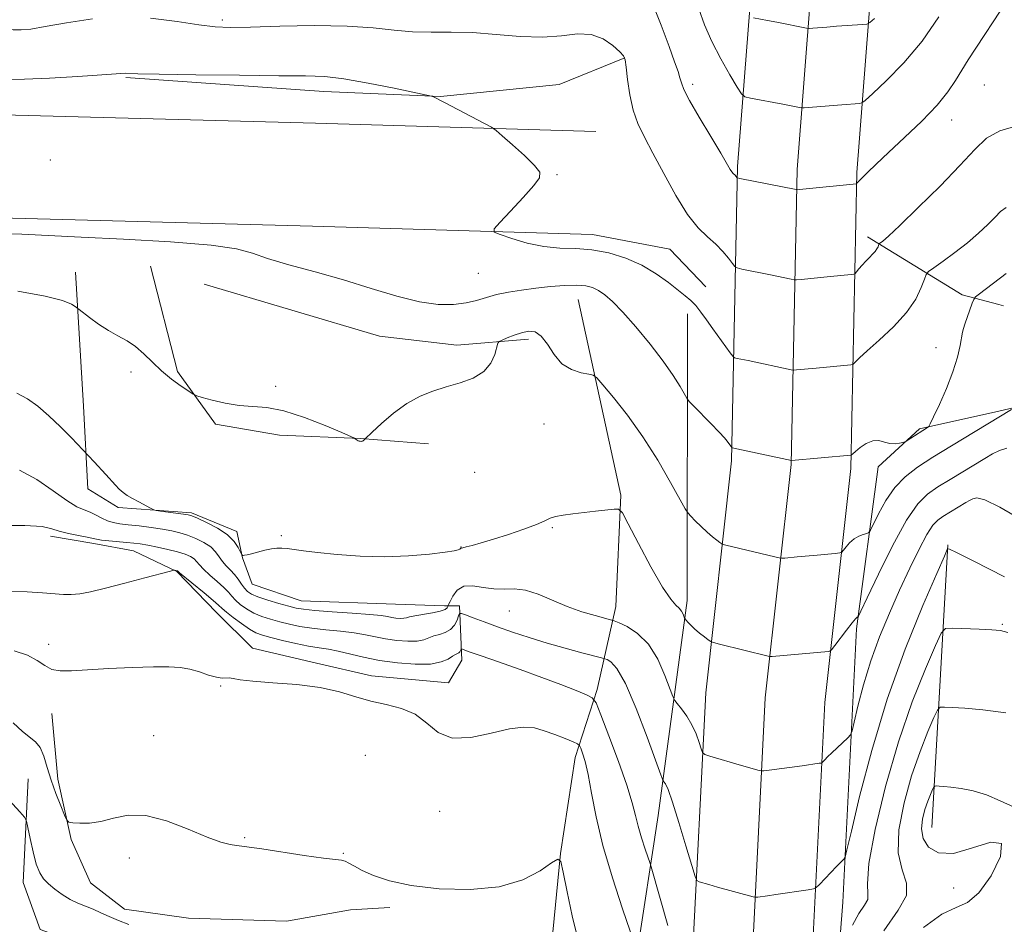
# Model space of a CAD drawing. Extents: x 2162300 to 2165200, y 324800 to 327700.
# Drawn here: x 2163515 to 2163726, y 325199 to 325392 of the extents above; entities that cross this region are included whole.
import ezdxf

# ---------------------------------------------------------------- set-up
doc = ezdxf.new("R2010")
doc.units = 0
doc.header["$MEASUREMENT"] = 0
for name, color, linetype, lineweight in [('DTM HARD BREAKLINE', 7, 'Continuous', 0), ('DTM SPOT ELEVATION', 2, 'Continuous', 13), ('INDEX CONTOUR', 41, 'Continuous', 13), ('INTERMEDIATE CONTOUR', 44, 'Continuous', 0)]:
    doc.layers.add(name, color=color, linetype=linetype, lineweight=lineweight)

msp = doc.modelspace()

# ---------------------------------------------------------------- linework, layer by layer
at = {"layer": 'DTM HARD BREAKLINE', "extrusion": (-0.04275504523322621, -0.08573070473494172, 0.9954005487102944), "elevation": -119217.4047273986, "flags": 128}
msp.add_lwpolyline([(1791012.455554804, 1251096.005290474), (1791028.635987422, 1251100.598165422), (1791039.083522453, 1251096.840358646)], dxfattribs=at)
at = {"layer": 'DTM HARD BREAKLINE', "extrusion": (0.1905662259187259, -0.004808803733035584, 0.9816625636876198), "elevation": 411929.6316518803, "flags": 128}
msp.add_lwpolyline([(379824.0266937908, -2115060.572122451), (379812.1699485462, -2115081.45060401), (379810.2693997742, -2115089.529212452)], dxfattribs=at)
at = {"layer": 'DTM HARD BREAKLINE', "extrusion": (0.04802504283965955, 0.1483229498966055, 0.9877721892188592), "elevation": 153328.2598444262, "flags": 128}
msp.add_lwpolyline([(-1958129.918907936, -963862.671069842), (-1958168.986383751, -963863.6973414702), (-1958185.284988235, -963866.9930221045), (-1958199.437183221, -963872.9979281006)], dxfattribs=at)
at = {"layer": 'DTM HARD BREAKLINE', "extrusion": (0.17652074441153, -0.04635898338080585, 0.9832045928759169), "elevation": 368023.3364569374, "flags": 128}
msp.add_lwpolyline([(864273.3821059279, -1976141.675985004), (864273.3821059279, -1976142.717042159)], dxfattribs=at)
at = {"layer": 'DTM HARD BREAKLINE', "extrusion": (0.1043649816887339, 0.02341651426671786, 0.9942633541756967), "elevation": 234610.2424959099, "flags": 128}
msp.add_lwpolyline([(-156283.8852748802, -2169812.693034944), (-156283.8852748802, -2169807.3639262)], dxfattribs=at)
at = {"layer": 'DTM HARD BREAKLINE', "extrusion": (0.1604975742266693, -0.2514692199278959, 0.9544651696611094), "elevation": 266596.0158531897, "flags": 128}
msp.add_lwpolyline([(1998915.822213615, -848995.120871871), (1998899.50371126, -848988.9195267826), (1998887.724946112, -848991.0983777596)], dxfattribs=at)
at = {"layer": 'DTM HARD BREAKLINE', "extrusion": (-0.00656456186291544, -0.1172492898414808, 0.993080817738021), "elevation": -51174.70071204194, "flags": 128}
msp.add_lwpolyline([(2142146.958959681, 442778.0217337694), (2142146.958959682, 442717.1359078327)], dxfattribs=at)
at = {"layer": 'DTM HARD BREAKLINE'}
for points in [[(2163715.02, 326175.37, 1242.36), (2163712.34, 326084.98, 1242.97), (2163707.99, 326009.38, 1242.87), (2163704.63, 325945.28, 1241.49), (2163700.76, 325875.98, 1239.55), (2163696.85, 325817.78, 1237), (2163692.42, 325751.41, 1233.32), (2163689.64, 325676.13, 1227.09), (2163685.31, 325614.36, 1220.55), (2163681.41, 325551.41, 1213.29), (2163677.53, 325485.23, 1205.22), (2163673.13, 325418.09, 1197), (2163668.65, 325360.59, 1190.25), (2163667.4, 325297.79, 1183.71), (2163661.88, 325248.19, 1178.96), (2163658.98, 325190.7, 1174.72), (2163654.08, 325117.09, 1169.77), (2163650.73, 325051.93, 1165.94), (2163647.454, 325000, 1164.471)], [(2163726.06, 326168.1, 1242.61), (2163723.58, 326084.49, 1243.17), (2163719.22, 326008.76, 1243.07), (2163715.86, 325944.67, 1241.69), (2163711.99, 325875.29, 1239.75), (2163708.07, 325817.03, 1237.2), (2163703.66, 325750.83, 1233.52), (2163700.88, 325675.63, 1227.29), (2163698.04, 325613.67, 1220.75), (2163694.14, 325550.64, 1213.49), (2163690.26, 325484.44, 1205.42), (2163685.85, 325417.18, 1197.2), (2163681.39, 325359.97, 1190.45), (2163680.14, 325296.96, 1183.91), (2163674.59, 325247.16, 1179.16), (2163671.71, 325189.96, 1174.92), (2163666.81, 325116.34, 1169.97), (2163663.46, 325051.2, 1166.14), (2163660.238, 325000, 1164.694)], [(2163725.61, 325917.41, 1240.75), (2163723.22, 325874.6, 1239.55), (2163719.29, 325816.28, 1237), (2163714.9, 325750.25, 1233.32), (2163712.12, 325675.09, 1227.09), (2163710.77, 325612.98, 1220.55), (2163706.87, 325549.87, 1213.29), (2163702.99, 325483.65, 1205.22), (2163698.57, 325416.27, 1197), (2163694.13, 325359.35, 1190.25), (2163692.88, 325296.13, 1183.71), (2163687.3, 325246.13, 1178.96), (2163684.44, 325189.22, 1174.72), (2163679.54, 325115.59, 1169.77), (2163676.19, 325050.47, 1165.94), (2163673.014, 325000, 1164.508)], [(2163638.37, 325368.07, 1186.63), (2163578.49, 325369.87, 1184.89), (2163511.77, 325371.63, 1184.63), (2163421.93, 325374.34, 1183.92), (2163347.92, 325373.94, 1180.75), (2163278.29, 325376.73, 1177.53), (2163192.23, 325378.4, 1172.42), (2163112.79, 325379.56, 1166.8), (2163044.45, 325380.77, 1161.18), (2162996.61, 325383.64, 1157.56), (2162946.51, 325388.58, 1153.52), (2162900.87, 325394.48, 1149.69), (2162838.17, 325409.69, 1146.11), (2162784.36, 325424.14, 1145.25), (2162734.18, 325437.73, 1146.57), (2162692.22, 325447.59, 1150.51), (2162656.98, 325456.86, 1155.11)], [(2163637.71, 325346.08, 1186.63), (2163577.87, 325347.88, 1184.89), (2163511.15, 325349.64, 1184.63), (2163421.66, 325352.34, 1183.92), (2163347.54, 325351.94, 1180.75), (2163277.64, 325354.74, 1177.53), (2163191.86, 325356.4, 1172.42), (2163112.43, 325357.56, 1166.8), (2163043.6, 325358.78, 1161.18), (2162994.87, 325361.7, 1157.56), (2162944.02, 325366.72, 1153.52), (2162896.86, 325372.82, 1149.69), (2162832.72, 325388.37, 1146.11), (2162778.63, 325402.9, 1145.25), (2162728.79, 325416.4, 1146.57), (2162686.91, 325426.24, 1150.51), (2162651.39, 325435.58, 1155.11)], [(2163537.98, 325379.62, 1185.85), (2163580.25, 325376.63, 1185.37), (2163605.21, 325375.55, 1186.05), (2163630.55, 325378.1, 1186.86), (2163644.6, 325383.81, 1187.98)], [(2163543.28, 325339.31, 1182.94), (2163549.03, 325316.81, 1182.22), (2163557.14, 325305.58, 1181.73), (2163570.84, 325303.24, 1181.37), (2163588.14, 325302.53, 1182.05), (2163602.64, 325301.4, 1181.25)], [(2163527.19, 325338.02, 1182.54), (2163528.95, 325309.46, 1180.53), (2163529.85, 325291.75, 1179.6), (2163536.31, 325287.76, 1179.76), (2163552.01, 325286.64, 1180.24), (2163561.69, 325282.67, 1180.45), (2163562.93, 325277.04, 1179.96), (2163564.97, 325271.42, 1179.28), (2163575.45, 325267.85, 1178.96), (2163595.58, 325267.16, 1179.24), (2163606.04, 325266.81, 1178.51), (2163609.26, 325266.83, 1176.38), (2163609.73, 325255.16, 1173.36), (2163606.93, 325250.32, 1172.68), (2163590.43, 325251.84, 1172.68), (2163578.74, 325254.59, 1172.4), (2163565.04, 325257.74, 1172.28), (2163557.36, 325265.34, 1173.12), (2163548.86, 325274.15, 1173.93), (2163539.58, 325278.53, 1175.09), (2163531.12, 325280.09, 1175.58), (2163521.86, 325281.65, 1175.58)], [(2163634.64, 325332.23, 1183.15), (2163643.72, 325290.42, 1180.17), (2163642.64, 325266.68, 1178.72), (2163638.71, 325248.95, 1174.38), (2163633.96, 325234.44, 1171.44), (2163630.85, 325213.9, 1170.03), (2163628.94, 325194.17, 1169.15), (2163622.99, 325178.85, 1166.73), (2163611.8, 325164.3, 1165.53), (2163603.39, 325155.8, 1163.67)], [(2163658, 325329.13, 1185.52), (2163657.92, 325267.97, 1180.45), (2163651.73, 325222.06, 1175.14), (2163647.06, 325191.85, 1171.88), (2163645.17, 325170.11, 1170.07), (2163642.43, 325154.4, 1168.66)], [(2163698.74, 325296.51, 1183.57), (2163694.1, 325261.88, 1179.71), (2163691.19, 325203.51, 1175.28), (2163687.05, 325150.37, 1171.34), (2163685.71, 325100.06, 1167.8), (2163687.46, 325087.44, 1166.21)], [(2163522.16, 325243.83, 1171.25), (2163523.44, 325229.75, 1170.6), (2163526.33, 325216.89, 1169.76), (2163530.4, 325207.65, 1169.28), (2163537.68, 325202.06, 1168.83), (2163551.37, 325200.12, 1168.83), (2163572.3, 325199.43, 1168.83), (2163585.97, 325201.91, 1168.67), (2163594.41, 325202.36, 1169.64)], [(2163517.11, 325229.85, 1168.42), (2163516.02, 325207.72, 1167.33), (2163519.7, 325197.68, 1166.08), (2163531.79, 325193.32, 1165.92), (2163551.12, 325190.6, 1166.89), (2163573.65, 325191.53, 1167.41), (2163592.15, 325193.24, 1167.37)]]:
    msp.add_polyline3d(points, dxfattribs=at)
at = {"layer": 'DTM SPOT ELEVATION'}
for p in [(2163558.6, 325391.88, 1188.32), (2163659.06, 325378.13, 1190.41), (2163721.41, 325378.01, 1189.06), (2163714.39, 325370.57, 1189.31), (2163521.82, 325361.97, 1184.69), (2163630.08, 325358.88, 1186.07), (2163613.29, 325337.81, 1185.1), (2163711.08, 325321.94, 1184.79), (2163539.07, 325316.7, 1181.65), (2163569.97, 325313.64, 1182.37), (2163627.3, 325305.6, 1181.11), (2163612.51, 325295.27, 1181.35), (2163571.17, 325281.81, 1180.24), (2163629.08, 325283.52, 1179.86), (2163609.57, 325279.38, 1180.06), (2163619.9, 325265.68, 1177.15), (2163725.27, 325262.82, 1174.14), (2163521.46, 325258.57, 1172.54), (2163558.21, 325249.65, 1171.9), (2163543.95, 325239.09, 1170.59), (2163589.12, 325234.89, 1170.73), (2163605.06, 325222.94, 1171.36), (2163563.35, 325217.32, 1170.14), (2163538.73, 325212.94, 1169.57), (2163584.48, 325213.96, 1170.15), (2163714.85, 325206.55, 1170.66)]:
    msp.add_point(p, dxfattribs=at)
at = {"layer": 'INDEX CONTOUR', "flags": 128}
for points, elevation in [([(2163650.383, 325395.7990000001), (2163652.329, 325390.7530000001), (2163654.035, 325386.2100000001), (2163655.222, 325382.9840000001), (2163655.953, 325380.9020000001), (2163656.373, 325379.5430000001), (2163656.671, 325378.4539000001), (2163657.213, 325377.0530000001), (2163658.407, 325374.7250000001), (2163660.481, 325371.1290000001), (2163662.936, 325367.0240000001), (2163665.095, 325363.4450000001), (2163667.128, 325359.9970000001), (2163667.466, 325359.4500000001), (2163667.719, 325359.1340000001), (2163668.136, 325358.751), (2163668.303, 325358.5780000001), (2163668.531, 325358.2880000001), (2163668.654, 325358.2040000001), (2163669.185, 325358.0760000001), (2163681.163, 325355.665), (2163681.338, 325355.6510000001), (2163681.905, 325355.6980000001), (2163694.06, 325356.9340000001), (2163694.098, 325356.9560000001), (2163694.255, 325357.1420000001), (2163694.567, 325357.4720000001), (2163695.2391, 325358.1490000001), (2163696.429, 325359.3150000001), (2163698.275, 325361.0850000001), (2163700.917, 325363.5690000001), (2163704.355, 325366.7760000001), (2163708.041, 325370.3131000001), (2163711.292, 325373.6890000001), (2163713.607, 325376.5310000001), (2163715.223, 325378.947), (2163716.556, 325381.164), (2163717.964, 325383.3990000001), (2163721.371, 325388.5600000001), (2163723.43, 325391.7230000001), (2163727.823, 325398.566)], 1190), ([(2163514.681, 325312.2160000001), (2163516.936, 325311.0250000001), (2163519.196, 325309.415), (2163521.5561, 325307.3820000001), (2163524.033, 325305.0000000001), (2163526.336, 325302.6550000001), (2163531.194, 325297.5240000001), (2163533.698, 325294.816), (2163535.745, 325292.5540000001), (2163536.584, 325291.6990000001), (2163537.386, 325291.0040000001), (2163538.27, 325290.3810000001), (2163539.369, 325289.7260000001), (2163540.74, 325288.9770000001), (2163543.2749, 325287.6550000001), (2163543.943, 325287.3290000001), (2163544.486, 325287.1710000001), (2163545.372, 325287.0441000001), (2163550.296, 325286.4020000001), (2163551.3, 325286.2470000001), (2163552.113, 325286.0060000001), (2163553.299, 325285.501), (2163555.237, 325284.6040000001), (2163557.545, 325283.3940000001), (2163559.656, 325281.9990000001), (2163561.127, 325280.5580000001), (2163562.012, 325279.2500000001), (2163562.491, 325278.263), (2163562.7369, 325277.7270000001), (2163562.879, 325277.539), (2163563.042, 325277.5370000001), (2163563.344, 325277.5920000001), (2163563.898, 325277.7119000001), (2163564.813, 325277.9330000001), (2163566.1339, 325278.2720000001), (2163567.652, 325278.6490000001), (2163569.093, 325278.9610000001), (2163570.265, 325279.126), (2163571.302, 325279.1460000001), (2163572.423, 325279.0460000001), (2163575.927, 325278.5550000001), (2163578.942, 325278.1820000001), (2163583.099, 325277.7590000001), (2163588.0481, 325277.4090000001), (2163593.308, 325277.2809000001), (2163598.397, 325277.469), (2163602.848, 325277.8530000001), (2163606.198, 325278.2610000001), (2163608.141, 325278.5540000001), (2163609.013, 325278.7430000001), (2163609.307, 325278.8720000001), (2163609.44, 325278.9790000001), (2163609.579, 325279.115), (2163609.675, 325279.1420000001), (2163609.979, 325279.2000000001), (2163610.687, 325279.365), (2163611.971, 325279.7000000001), (2163613.8949, 325280.246), (2163616.5, 325281.035), (2163619.709, 325282.062), (2163622.999, 325283.175), (2163625.733, 325284.1850000001), (2163627.479, 325284.9460000001), (2163628.631, 325285.4850000001), (2163629.79, 325285.8720000001), (2163631.427, 325286.1740000001), (2163633.509, 325286.4350000001), (2163635.873, 325286.6961000001), (2163638.331, 325286.9810000001), (2163642.276, 325287.4700000001), (2163643.267, 325287.464), (2163644.056, 325286.643), (2163645.319, 325284.3030000001), (2163647.507, 325280.0980000001), (2163650.173, 325275.1130000001), (2163652.645, 325270.789), (2163654.4, 325268.202), (2163655.516, 325266.9660000001), (2163656.221, 325266.3260000001), (2163656.709, 325265.6790000001), (2163657.041, 325265.0200000001), (2163657.362, 325264.1890000001), (2163657.475, 325263.9920000001), (2163657.682, 325263.7320000001), (2163658.068, 325263.2770000001), (2163658.664, 325262.6350000001), (2163659.491, 325261.8520000001), (2163660.527, 325260.99), (2163661.582, 325260.1721000001), (2163662.426, 325259.5410000001), (2163662.955, 325259.1800000001), (2163663.566, 325258.942), (2163664.784, 325258.626), (2163675.187, 325256.0570000001), (2163675.521, 325255.9990000001), (2163676.062, 325256.0119), (2163688.067, 325257.0330000001), (2163688.421, 325257.1090000001), (2163688.776, 325257.4361), (2163689.437, 325258.2920000001), (2163691.966, 325261.626), (2163693.169, 325263.1690000001), (2163693.905, 325264.0480000001), (2163694.25, 325264.3920000001), (2163694.376, 325264.4620000001), (2163694.497, 325264.6240000001), (2163695.008, 325265.6690000001), (2163696.346, 325268.4930000001), (2163698.765, 325273.5630000001), (2163701.785, 325279.6440000001), (2163704.744, 325285.0690000001), (2163707.1571, 325288.5970000001), (2163709.265, 325290.6770000001), (2163711.489, 325292.1830000001), (2163714.116, 325293.8040000001), (2163721.504, 325298.2880000001), (2163723.162, 325299.2320000001), (2163724.647, 325299.9610000001), (2163726.218, 325300.4680000001)], 1180), ([(2163513.93, 325241.7820000001), (2163515.878, 325239.942), (2163518.697, 325237.736), (2163519.66, 325236.528), (2163520.452, 325234.687), (2163521.199, 325232.2960000001), (2163522.037, 325229.5549000001), (2163523.044, 325226.697), (2163524.06, 325224.0820000001), (2163524.87, 325222.1000000001), (2163525.359, 325221.0160000001), (2163525.819, 325220.5910000001), (2163526.6451, 325220.463), (2163528.134, 325220.361), (2163530.194, 325220.3840000001), (2163532.637, 325220.7270000001), (2163535.342, 325221.4489000001), (2163538.465, 325222.0779), (2163542.229, 325222.0100000001), (2163546.701, 325220.8550000001), (2163551.32, 325219.089), (2163555.369, 325217.4039), (2163558.303, 325216.338), (2163560.284, 325215.8130000001), (2163561.648, 325215.5969000001), (2163562.793, 325215.4730000001), (2163564.363, 325215.2880000001), (2163567.065, 325214.9040000001), (2163576.083, 325213.4980000001), (2163580.22, 325212.8970000001), (2163582.763, 325212.6100000001), (2163584.074, 325212.4880000001), (2163584.837, 325212.3020000001), (2163585.655, 325211.8690000001), (2163586.804, 325211.1790000001), (2163588.4791, 325210.2670000001), (2163590.885, 325209.1860000001), (2163594.285, 325208.072), (2163598.952, 325207.0759000001), (2163604.955, 325206.3690000001), (2163611.5391, 325206.1930000001), (2163617.741, 325206.8060000001), (2163622.767, 325208.3150000001), (2163626.489, 325210.2270000001), (2163628.947, 325211.8950000001), (2163630.264, 325212.7111000001), (2163630.904, 325212.2010000001), (2163631.418, 325209.9310000001), (2163632.237, 325205.74), (2163633.334, 325200.5820000001), (2163634.564, 325195.687)], 1170), ([(2163708.427, 325198.1140000001), (2163712.338, 325200.963), (2163715.35, 325202.3890000001), (2163717.8, 325203.4810000001), (2163720.222, 325205.49), (2163722.87, 325209.1670000001), (2163724.875, 325213.2720000001), (2163725.087, 325216.0599000001), (2163722.776, 325216.3411000001), (2163718.889, 325215.1170000001), (2163714.795, 325213.9400000001), (2163711.615, 325214.0240000001), (2163709.489, 325215.2301), (2163708.312, 325217.0800000001), (2163707.952, 325219.1540000001), (2163708.172, 325221.263), (2163708.71, 325223.2740000001), (2163709.329, 325225.0629000001), (2163709.908, 325226.523), (2163710.352, 325227.5580000001), (2163710.61, 325228.111), (2163710.81, 325228.312), (2163711.1219, 325228.3290000001), (2163711.711, 325228.3020000001), (2163712.713, 325228.2271000001), (2163714.26, 325228.0690000001), (2163716.423, 325227.7790000001), (2163719.04, 325227.2610000001), (2163721.892, 325226.4090000001), (2163724.805, 325225.1840000001), (2163727.792, 325223.8300000001)], 1170)]:
    msp.add_lwpolyline(points, dxfattribs=dict(at, elevation=elevation))
at = {"layer": 'INTERMEDIATE CONTOUR', "flags": 128}
for points, elevation in [([(2163660.385, 325394.246), (2163661.636, 325390.8690000001), (2163663.169, 325387.3360000001), (2163665.073, 325383.6270000001), (2163667.022, 325380.1790000001), (2163668.585, 325377.5430000001), (2163669.508, 325376.0930000001), (2163670.2409, 325375.486), (2163671.415, 325375.202), (2163678.328, 325373.9160000001), (2163681.918, 325373.2100000001), (2163682.326, 325373.143), (2163682.8711, 325373.1510000001), (2163690.979, 325373.8100000001), (2163694.742, 325374.0740000001), (2163695.205, 325374.1740000001), (2163695.932, 325374.7210000001), (2163697.5439, 325376.1820000001), (2163700.449, 325378.9020000001), (2163704.193, 325382.724), (2163708.107, 325387.3690000001), (2163711.674, 325392.5650000001)], 1192), ([(2163451.68, 325392.1560000001), (2163458.744, 325391.4720000001), (2163467.501, 325390.8600000001), (2163476.387, 325390.415), (2163484.1259, 325390.1990000001), (2163490.599, 325390.1630000001), (2163495.979, 325390.2250000001), (2163500.433, 325390.3100000001), (2163504.119, 325390.361), (2163507.193, 325390.3250000001), (2163509.794, 325390.175), (2163512.002, 325389.974), (2163513.885, 325389.8130000001), (2163515.6, 325389.7800000001), (2163517.683, 325389.969), (2163520.7611, 325390.4760000001), (2163525.267, 325391.3110000001), (2163530.866, 325392.1450000001)], 1188), ([(2163543.223, 325392.2880000001), (2163548.925, 325391.588), (2163553.607, 325390.8670000001), (2163557.049, 325390.4460000001), (2163560.271, 325390.3180000001), (2163564.599, 325390.3900000001), (2163570.9071, 325390.562), (2163578.255, 325390.6850000001), (2163585.2479, 325390.6020000001), (2163590.83, 325390.2221000001), (2163595.286, 325389.7241000001), (2163599.237, 325389.3530000001), (2163603.222, 325389.2710000001), (2163607.456, 325389.3080000001), (2163612.071, 325389.2100000001), (2163617.105, 325388.8240000001), (2163622.22, 325388.3840000001), (2163626.98, 325388.2230000001), (2163631.051, 325388.5290000001), (2163634.481, 325388.9040000001), (2163637.416, 325388.8010000001), (2163639.957, 325387.8590000001), (2163642.0251, 325386.4500000001), (2163643.495, 325385.1270000001), (2163644.31, 325384.2450000001), (2163644.681, 325383.3580000001), (2163644.887, 325381.8230000001), (2163645.169, 325379.2070000001), (2163645.631, 325375.9350000001), (2163646.337, 325372.6440000001), (2163647.357, 325369.7660000001), (2163648.757, 325366.9060000001), (2163650.606, 325363.464), (2163652.915, 325359.0850000001), (2163655.47, 325354.41), (2163657.997, 325350.327), (2163660.274, 325347.4830000001), (2163662.274, 325345.5700000001), (2163664.022, 325344.04), (2163665.525, 325342.4790000001), (2163666.732, 325341.0049000001), (2163667.578, 325339.8680000001), (2163668.08, 325339.236), (2163668.595, 325338.937), (2163669.567, 325338.7150000001), (2163675.727, 325337.4700000001), (2163680.152, 325336.5320000001), (2163680.745, 325336.42), (2163681.3, 325336.4130000001), (2163682.296, 325336.5060000001), (2163688.547, 325337.1330000001), (2163692.944, 325337.535), (2163693.491, 325337.599), (2163693.79, 325337.746), (2163694.1, 325338.1020000001), (2163694.618, 325338.746), (2163695.308, 325339.572), (2163696.077, 325340.4280000001), (2163696.836, 325341.1900000001), (2163697.522, 325341.8580000001), (2163698.0741, 325342.4610000001), (2163698.451, 325343.0160000001), (2163698.68, 325343.49), (2163698.88, 325344.028), (2163698.98, 325344.1510000001), (2163699.68, 325344.6810000001), (2163700.887, 325345.7380000001), (2163703.337, 325348.0240000001), (2163707.287, 325351.827), (2163711.93, 325356.4210000001), (2163716.197, 325360.8240000001), (2163719.337, 325364.2450000001), (2163721.883, 325366.664), (2163724.688, 325368.2520000001), (2163728.349, 325369.263)], 1188), ([(2163672.101, 325392.3570000001), (2163675.076, 325391.8010000001), (2163677.088, 325391.4120000001), (2163683.435, 325390.1310000001), (2163683.986, 325390.0909000001), (2163684.723, 325390.1410000001), (2163687.773, 325390.3881000001), (2163689.83, 325390.5410000001), (2163695.441, 325390.9021000001), (2163696.305, 325390.9980000001), (2163696.956, 325391.338), (2163697.954, 325392.2170000001)], 1194), ([(2163512.959, 325379.1510000001), (2163516.325, 325379.2370000001), (2163521.638, 325379.4870000001), (2163527.688, 325379.827), (2163532.856, 325380.148), (2163535.931, 325380.3680000001), (2163537.914, 325380.523), (2163540.524, 325380.4320000001), (2163545.078, 325380.3260000001), (2163552.911, 325380.1980000001), (2163562.233, 325380.0789000001), (2163570.636, 325380.0030000001), (2163576.389, 325379.9660000001), (2163580.474, 325379.8060000001), (2163584.55, 325379.3240000001), (2163589.777, 325378.41), (2163595.315, 325377.3140000001), (2163603.277, 325375.6410000001), (2163603.489, 325375.5750000001), (2163603.71, 325375.4670000001), (2163606.05, 325374.2620000001), (2163614.584, 325369.8190000001), (2163616.129, 325368.99), (2163617.121, 325368.3090000001), (2163618.411, 325367.1900000001), (2163620.579, 325365.2530000001), (2163623.1279, 325362.9280000001), (2163625.292, 325360.8460000001), (2163626.428, 325359.4240000001), (2163626.393, 325358.2080000001), (2163625.166, 325356.5290000001), (2163622.866, 325353.963), (2163620.163, 325351.0679000001), (2163617.867, 325348.6479000001), (2163616.656, 325347.2740000001), (2163616.685, 325346.6020000001), (2163617.979, 325346.0560000001), (2163620.474, 325345.2100000001), (2163623.752, 325344.2470000001), (2163627.303, 325343.501), (2163630.731, 325343.191), (2163634.0849, 325343.0840000001), (2163637.526, 325342.8320000001), (2163641.15, 325342.1510000001), (2163644.8, 325341.028), (2163648.253, 325339.513), (2163651.314, 325337.697), (2163653.902, 325335.827), (2163657.496, 325332.974), (2163658.674, 325331.9800000001), (2163659.725, 325330.9090000001), (2163660.838, 325329.5240000001), (2163662.053, 325327.8510000001), (2163663.375, 325325.974), (2163667.066, 325320.8410000001), (2163667.636, 325320.089), (2163668.022, 325319.7760000001), (2163668.557, 325319.6360000001), (2163670.942, 325319.1520000001), (2163680.151, 325317.1890000001), (2163680.696, 325317.1290000001), (2163681.242, 325317.1680000001), (2163685.477, 325317.5790000001), (2163692.903, 325318.24), (2163693.328, 325318.3420000001), (2163693.5311, 325318.535), (2163693.872, 325318.9330000001), (2163694.6929, 325319.7540000001), (2163696.333, 325321.2440000001), (2163698.953, 325323.5440000001), (2163702.013, 325326.3920000001), (2163704.797, 325329.4230000001), (2163706.746, 325332.2930000001), (2163707.931, 325334.7390000001), (2163708.582, 325336.518), (2163708.962, 325337.518), (2163709.482, 325338.1550000001), (2163710.587, 325338.9730000001), (2163712.572, 325340.3830000001), (2163715.127, 325342.2570000001), (2163717.792, 325344.3300000001), (2163720.175, 325346.3640000001), (2163722.158, 325348.219), (2163723.689, 325349.7820000001), (2163724.824, 325350.9700000001), (2163726.04, 325351.8240000001)], 1186), ([(2163513.12, 325346.2560000001), (2163515.774, 325346.1421000001), (2163528.43, 325345.5440000001), (2163537.465, 325345.1050000001), (2163547.548, 325344.5260000001), (2163556.19, 325343.8330000001), (2163561.631, 325343.0370000001), (2163565.027, 325342.1020000001), (2163568.26, 325340.9800000001), (2163572.794, 325339.6350000001), (2163578.408, 325338.0900000001), (2163584.46, 325336.3791000001), (2163590.38, 325334.5780000001), (2163595.868, 325332.9300000001), (2163600.699, 325331.7200000001), (2163604.705, 325331.1520000001), (2163607.974, 325331.1270000001), (2163610.655, 325331.4650000001), (2163612.917, 325332.0021), (2163615.01, 325332.6270000001), (2163617.206, 325333.2420000001), (2163619.716, 325333.7720000001), (2163622.526, 325334.2210000001), (2163625.562, 325334.6100000001), (2163628.713, 325334.9510000001), (2163631.722, 325335.1950000001), (2163634.297, 325335.278), (2163636.236, 325335.1460000001), (2163637.713, 325334.7770000001), (2163638.993, 325334.1580000001), (2163640.338, 325333.2330000001), (2163641.981, 325331.7770000001), (2163644.15, 325329.5270000001), (2163646.953, 325326.3530000001), (2163650.003, 325322.6810000001), (2163652.794, 325319.0730000001), (2163654.922, 325316.0100000001), (2163656.39, 325313.6370000001), (2163657.826, 325311.1070000001), (2163658.342, 325310.4450000001), (2163659.296, 325309.464), (2163662.961, 325305.7470000001), (2163664.7369, 325303.903), (2163665.874, 325302.6619000001), (2163666.482, 325301.9290000001), (2163667.43, 325300.6140000001), (2163667.479, 325300.5740000001), (2163667.547, 325300.5560000001), (2163680.187, 325297.8300000001), (2163692.866, 325298.937), (2163692.962, 325298.9670000001), (2163693.025, 325299.0340000001), (2163693.267, 325299.2540000001), (2163693.849, 325299.7570000001), (2163694.869, 325300.5910000001), (2163696.178, 325301.4770000001), (2163697.565, 325302.0540000001), (2163698.858, 325302.0760000001), (2163700.057, 325301.763), (2163701.204, 325301.4510000001), (2163702.311, 325301.3950000001), (2163703.287, 325301.5300000001), (2163704.01, 325301.7090000001), (2163704.422, 325301.8290000001), (2163704.703, 325301.9580000001), (2163708.255, 325304.2500000001), (2163709.256, 325304.8640000001), (2163709.509, 325305.072), (2163709.844, 325305.6590000001), (2163710.547, 325307.1280000001), (2163711.791, 325309.7940000001), (2163713.301, 325313.213), (2163714.687, 325316.7580000001), (2163715.6461, 325319.8831000001), (2163716.221, 325322.3960000001), (2163716.739, 325325.2570000001), (2163716.933, 325326.0029000001), (2163717.247, 325326.9300000001), (2163718.821, 325331.4320000001), (2163719.137, 325332.2430000001), (2163719.538, 325332.7590000001), (2163720.369, 325333.4230000001), (2163726.063, 325337.7490000001)], 1184), ([(2163514.9251, 325333.99), (2163520.751, 325332.9160000001), (2163524.446, 325331.9820000001), (2163526.334, 325331.2440000001), (2163527.146, 325330.7340000001), (2163527.976, 325330.1020000001), (2163530.235, 325328.3520000001), (2163532.1491, 325326.9550000001), (2163534.245, 325325.5860000001), (2163536.285, 325324.4600000001), (2163538.227, 325323.415), (2163540.072, 325322.1980000001), (2163541.844, 325320.6301000001), (2163543.647, 325318.8190000001), (2163545.604, 325316.9450000001), (2163547.759, 325315.1850000001), (2163549.822, 325313.6880000001), (2163551.424, 325312.6010000001), (2163552.363, 325311.9980000001), (2163553.113, 325311.6610000001), (2163554.318, 325311.3030000001), (2163556.44, 325310.7230000001), (2163559.214, 325310.0700000001), (2163562.196, 325309.5800000001), (2163565.081, 325309.3790000001), (2163568.135, 325309.148), (2163571.765, 325308.4550000001), (2163576.151, 325307.0370000001), (2163580.579, 325305.2920000001), (2163584.1049, 325303.7840000001), (2163586.805, 325302.5960000001), (2163587.002, 325302.4780000001), (2163587.398, 325302.1900000001), (2163587.638, 325302.0520000001), (2163587.86, 325301.9670000001), (2163588.061, 325301.9280000001), (2163588.24, 325301.9180000001), (2163588.398, 325301.925), (2163588.54, 325301.9560000001), (2163588.672, 325302.0260000001), (2163588.797, 325302.138), (2163589.085, 325302.4870000001), (2163590.583, 325303.8879000001), (2163592.566, 325305.702), (2163595.183, 325307.9260000001), (2163598.042, 325310.0211000001), (2163600.836, 325311.5700000001), (2163603.597, 325312.67), (2163606.441, 325313.5410000001), (2163609.404, 325314.4000000001), (2163612.2029, 325315.4290000001), (2163614.476, 325316.8040000001), (2163615.958, 325318.599), (2163616.785, 325320.4770000001), (2163617.421, 325322.8530000001), (2163617.72, 325323.2570000001), (2163618.35, 325323.5580000001), (2163619.483, 325324.0220000001), (2163620.961, 325324.588), (2163622.544, 325325.116), (2163624.035, 325325.4430000001), (2163625.423, 325325.3041000001), (2163626.739, 325324.414), (2163628.039, 325322.6390000001), (2163629.4591, 325320.4550000001), (2163631.158, 325318.49), (2163633.197, 325317.2280000001), (2163635.2441, 325316.572), (2163636.87, 325316.2820000001), (2163637.831, 325316.0740000001), (2163638.613, 325315.4880000001), (2163639.887, 325314.023), (2163642.141, 325311.3080000001), (2163645.127, 325307.5040000001), (2163648.418, 325302.9010000001), (2163651.605, 325297.876), (2163654.363, 325293.143), (2163657.511, 325287.4790000001), (2163658.108, 325286.55), (2163658.692, 325285.915), (2163659.651, 325284.952), (2163660.887, 325283.741), (2163662.178, 325282.5320000001), (2163663.33, 325281.5380000001), (2163664.261, 325280.7959000001), (2163664.915, 325280.3030000001), (2163665.294, 325280.0360000001), (2163665.626, 325279.8900000001), (2163666.194, 325279.7390000001), (2163670.622, 325278.653), (2163676.6069, 325277.24), (2163677.554, 325277.028), (2163678.107, 325276.9670000001), (2163678.741, 325277.0040000001), (2163681.416, 325277.2301), (2163685.657, 325277.621), (2163689.543, 325277.9990000001), (2163690.493, 325278.1120000001), (2163690.947, 325278.2910000001), (2163691.2931, 325278.6900000001), (2163691.845, 325279.4000000001), (2163692.619, 325280.2700000001), (2163693.555, 325281.0850000001), (2163694.576, 325281.675), (2163695.538, 325282.0510000001), (2163696.278, 325282.2690000001), (2163696.713, 325282.4440000001), (2163697.079, 325282.942), (2163698.783, 325286.4400000001), (2163700.336, 325289.2620000001), (2163702.248, 325292.0490000001), (2163704.466, 325294.3570000001), (2163707.127, 325296.3890000001), (2163710.417, 325298.5080000001), (2163714.376, 325300.9510000001), (2163727.179, 325308.7370000001)], 1182), ([(2163515.259, 325295.7970000001), (2163518.995, 325293.7920000001), (2163522.467, 325291.3729000001), (2163525.374, 325289.2540000001), (2163527.515, 325287.963), (2163529.083, 325287.2760000001), (2163530.369, 325286.7830000001), (2163531.614, 325286.1670000001), (2163532.851, 325285.4930000001), (2163534.066, 325284.9190000001), (2163535.281, 325284.5571000001), (2163536.68, 325284.3330000001), (2163538.4829, 325284.1280000001), (2163540.812, 325283.8480000001), (2163543.382, 325283.5090000001), (2163545.808, 325283.1560000001), (2163547.808, 325282.812), (2163549.516, 325282.4190000001), (2163551.173, 325281.9010000001), (2163552.94, 325281.1990000001), (2163554.665, 325280.339), (2163556.121, 325279.3630000001), (2163557.152, 325278.3210000001), (2163557.907, 325277.2660000001), (2163558.605, 325276.2600000001), (2163559.417, 325275.3360000001), (2163560.305, 325274.442), (2163561.18, 325273.5009000001), (2163561.97, 325272.469), (2163562.675, 325271.4400000001), (2163563.312, 325270.539), (2163563.943, 325269.849), (2163564.813, 325269.2820000001), (2163566.212, 325268.7050000001), (2163568.294, 325268.0270000001), (2163570.664, 325267.3300000001), (2163572.788, 325266.7361000001), (2163574.358, 325266.3320000001), (2163575.951, 325266.0580000001), (2163578.3679, 325265.8190000001), (2163582.096, 325265.5430000001), (2163586.369, 325265.241), (2163590.108, 325264.9500000001), (2163592.51, 325264.6980000001), (2163593.875, 325264.4890000001), (2163594.78, 325264.3190000001), (2163595.683, 325264.1900000001), (2163596.58, 325264.121), (2163597.345, 325264.1330000001), (2163597.936, 325264.2430000001), (2163598.616, 325264.4360000001), (2163599.731, 325264.692), (2163603.4679, 325265.3230000001), (2163605.166, 325265.6780000001), (2163606.171, 325266.0420000001), (2163606.61, 325266.3721), (2163606.743, 325266.6220000001), (2163606.807, 325266.7920000001), (2163606.936, 325267.0810000001), (2163607.242, 325267.7380000001), (2163607.831, 325268.8840000001), (2163608.793, 325270.1370000001), (2163610.213, 325270.986), (2163612.124, 325271.0840000001), (2163614.339, 325270.7329000001), (2163616.618, 325270.393), (2163618.792, 325270.3830000001), (2163620.979, 325270.442), (2163623.369, 325270.1681000001), (2163626.1, 325269.278), (2163632.269, 325266.6500000001), (2163635.427, 325265.5360000001), (2163638.249, 325264.7050000001), (2163641.556, 325263.8400000001), (2163642.332, 325263.5840000001), (2163643.351, 325263.164), (2163645.098, 325262.3580000001), (2163647.329, 325260.9240000001), (2163649.62, 325258.616), (2163651.607, 325255.3780000001), (2163653.169, 325251.8940000001), (2163654.848, 325247.4220000001), (2163655.244, 325246.616), (2163655.775, 325245.9270000001), (2163656.682, 325244.8030000001), (2163657.817, 325243.2490000001), (2163658.934, 325241.4090000001), (2163659.832, 325239.4500000001), (2163660.484, 325237.6340000001), (2163660.908, 325236.2480000001), (2163661.187, 325235.4750000001), (2163661.67, 325235.077), (2163662.771, 325234.713), (2163669.512, 325232.7200000001), (2163673.254, 325231.6610000001), (2163673.7, 325231.5630000001), (2163674.265, 325231.5790000001), (2163675.434, 325231.7230000001), (2163682.473, 325232.648), (2163686.143, 325233.1680000001), (2163686.512, 325233.2331000001), (2163686.716, 325233.3290000001), (2163686.93, 325233.539), (2163687.307, 325233.937), (2163687.919, 325234.5609), (2163688.815, 325235.4400000001), (2163692.2, 325238.626), (2163692.769, 325239.2320000001), (2163693.13, 325240.1020000001), (2163693.59, 325241.9810000001), (2163694.404, 325245.3900000001), (2163695.602, 325249.9480000001), (2163697.156, 325255.0509000001), (2163699.028, 325260.1890000001), (2163701.113, 325265.2289000001), (2163703.296, 325270.1330000001), (2163705.4519, 325274.8050000001), (2163707.442, 325278.9130000001), (2163709.12, 325282.0640000001), (2163710.405, 325284.0140000001), (2163711.472, 325285.1130000001), (2163712.561, 325285.8580000001), (2163717.44, 325288.8330000001), (2163718.2481, 325289.2930000001), (2163718.972, 325289.648), (2163719.828, 325289.838), (2163721.487, 325289.414), (2163724.727, 325287.8310000001), (2163729.977, 325284.7910000001)], 1178), ([(2163510.291, 325283.9240000001), (2163516.3841, 325283.9441000001), (2163520.127, 325283.702), (2163522.183, 325283.268), (2163523.745, 325282.7550000001), (2163525.723, 325282.2600000001), (2163527.885, 325281.8230000001), (2163529.714, 325281.4660000001), (2163531.705, 325281.0120000001), (2163532.749, 325280.8470000001), (2163534.376, 325280.6800000001), (2163538.198, 325280.3560000001), (2163539.699, 325280.2070000001), (2163541.065, 325280.0190000001), (2163542.657, 325279.7380000001), (2163544.712, 325279.3260000001), (2163546.97, 325278.827), (2163549.047, 325278.3010000001), (2163550.642, 325277.7970000001), (2163551.776, 325277.3050000001), (2163552.553, 325276.8020000001), (2163553.1049, 325276.2490000001), (2163553.6831, 325275.5550000001), (2163554.566, 325274.615), (2163555.925, 325273.3780000001), (2163557.495, 325272.0099000001), (2163558.905, 325270.7320000001), (2163559.89, 325269.7030000001), (2163560.626, 325268.8410000001), (2163561.397, 325268.001), (2163562.432, 325267.0810000001), (2163563.745, 325266.1360000001), (2163565.294, 325265.2650000001), (2163567.036, 325264.54), (2163568.916, 325263.9330000001), (2163570.881, 325263.393), (2163572.911, 325262.8810000001), (2163575.129, 325262.4101000001), (2163577.696, 325262.0070000001), (2163580.684, 325261.6819000001), (2163583.817, 325261.3840000001), (2163586.731, 325261.0470000001), (2163589.172, 325260.6270000001), (2163591.327, 325260.1680000001), (2163593.489, 325259.7370000001), (2163595.85, 325259.4010000001), (2163598.192, 325259.2200000001), (2163600.193, 325259.2520000001), (2163601.636, 325259.5250000001), (2163602.722, 325259.9391000001), (2163603.755, 325260.361), (2163604.958, 325260.7100000001), (2163606.218, 325261.1100000001), (2163607.342, 325261.74), (2163608.176, 325262.6960000001), (2163608.734, 325263.7650000001), (2163609.072, 325264.6570000001), (2163609.292, 325265.1350000001), (2163609.68, 325265.1941000001), (2163610.568, 325264.8830000001), (2163612.209, 325264.2560000001), (2163614.53, 325263.3850000001), (2163617.381, 325262.3410000001), (2163620.623, 325261.197), (2163624.176, 325260.0090000001), (2163627.971, 325258.8320000001), (2163631.866, 325257.7270000001), (2163635.415, 325256.7840000001), (2163639.584, 325255.7150000001), (2163640.281, 325255.5120000001), (2163640.787, 325255.3110000001), (2163641.6101, 325254.8360000001), (2163642.898, 325253.3950000001), (2163644.7101, 325250.1950000001), (2163647.006, 325244.865), (2163649.36, 325238.7420000001), (2163652.301, 325230.697), (2163652.741, 325229.5700000001), (2163652.946, 325229.2370000001), (2163653.252, 325228.7880000001), (2163653.821, 325227.545), (2163654.775, 325224.8870000001), (2163656.151, 325220.5310000001), (2163657.648, 325215.5530000001), (2163658.882, 325211.3699), (2163659.589, 325209.0310000001), (2163659.998, 325208.1250000001), (2163660.46, 325207.876), (2163662.558, 325207.2620000001), (2163664.37, 325206.7490000001), (2163672.022, 325204.6531000001), (2163672.558, 325204.567), (2163673.016, 325204.6040000001), (2163675.05, 325204.8780000001), (2163676.876, 325205.1390000001), (2163683.732, 325206.1629000001), (2163684.87, 325206.3640000001), (2163685.498, 325206.6609000001), (2163686.158, 325207.3080000001), (2163689.78, 325211.1320000001), (2163690.64, 325212.0120000001), (2163691.457, 325212.8050000001), (2163691.651, 325213.1520000001), (2163692.05, 325214.6820000001), (2163692.994, 325218.7070000001), (2163694.7571, 325226.0950000001), (2163697.329, 325235.9260000001), (2163700.633, 325246.8410000001), (2163704.484, 325257.5220000001), (2163708.256, 325266.8410000001), (2163711.219, 325273.7151000001), (2163712.851, 325277.4380000001), (2163713.479, 325278.8080000001), (2163713.64, 325279.0020000001), (2163713.964, 325278.8990000001), (2163715.447, 325278.2090000001), (2163719.176, 325276.3480000001), (2163725.682, 325273.0240000001)], 1176), ([(2163513.15, 325269.861), (2163516.881, 325269.7520000001), (2163520.203, 325269.5899000001), (2163524.627, 325269.2440000001), (2163526.314, 325269.2120000001), (2163528.141, 325269.3810000001), (2163530.461, 325269.8090000001), (2163533.623, 325270.5520000001), (2163537.751, 325271.6070000001), (2163542.065, 325272.7450000001), (2163547.491, 325274.1950000001), (2163548.228, 325274.3810000001), (2163548.399, 325274.393), (2163548.985, 325274.24), (2163549.46, 325273.8430000001), (2163554.686, 325269.577), (2163556.629, 325267.9620000001), (2163557.81, 325266.9360000001), (2163558.576, 325266.2409000001), (2163559.481, 325265.463), (2163560.922, 325264.312), (2163562.678, 325262.9909000001), (2163564.376, 325261.8260000001), (2163565.777, 325261.0530000001), (2163567.169, 325260.5361000001), (2163568.974, 325260.05), (2163571.464, 325259.4300000001), (2163574.308, 325258.763), (2163577.025, 325258.1950000001), (2163579.273, 325257.822), (2163581.265, 325257.528), (2163583.353, 325257.1450000001), (2163588.7789, 325255.8459000001), (2163592.198, 325255.1550000001), (2163596.017, 325254.611), (2163599.804, 325254.3180000001), (2163603.04, 325254.3700000001), (2163605.336, 325254.8080000001), (2163606.828, 325255.442), (2163607.78, 325256.0300000001), (2163608.424, 325256.3900000001), (2163608.86, 325256.588), (2163609.1511, 325256.7550000001), (2163609.353, 325256.9870000001), (2163609.489, 325257.246), (2163609.624, 325257.5780000001), (2163609.718, 325257.5920000001), (2163609.9329, 325257.5170000001), (2163610.416, 325257.3360000001), (2163611.576, 325256.9190000001), (2163613.889, 325256.1070000001), (2163617.621, 325254.8090000001), (2163622.205, 325253.197), (2163626.866, 325251.5110000001), (2163630.935, 325249.9660000001), (2163634.16, 325248.687), (2163636.399, 325247.773), (2163637.644, 325247.1510000001), (2163638.436, 325246.0530000001), (2163639.456, 325243.5410000001), (2163641.173, 325239.0570000001), (2163643.223, 325233.5790000001), (2163645.031, 325228.469), (2163646.178, 325224.746), (2163646.863, 325222.0600000001), (2163647.44, 325219.7210000001), (2163648.171, 325217.2250000001), (2163648.953, 325214.8230000001), (2163649.9839, 325211.8009000001), (2163650.368, 325210.5370000001), (2163653.795, 325198.54)], 1174), ([(2163693.262, 325198.6180000001), (2163694.612, 325201.1340000001), (2163695.803, 325202.8489000001), (2163696.502, 325204.0710000001), (2163696.537, 325205.251), (2163696.4009, 325207.4270000001), (2163696.754, 325211.7821000001), (2163698.095, 325219.0520000001), (2163700.286, 325228.197), (2163703.033, 325237.7290000001), (2163706.012, 325246.3300000001), (2163708.796, 325253.3550000001), (2163710.93, 325258.3290000001), (2163712.172, 325260.9930000001), (2163713.132, 325261.9550000001), (2163714.633, 325262.0410000001), (2163720.303, 325261.8190000001), (2163723.028, 325261.7000000001), (2163724.837, 325261.5510000001), (2163726.402, 325261.0800000001)], 1174), ([(2163514.101, 325257.1871000001), (2163516.947, 325256.263), (2163519.042, 325255.1370000001), (2163520.653, 325254.0389), (2163522.157, 325253.2320000001), (2163523.927, 325252.9050000001), (2163526.337, 325252.9450000001), (2163529.755, 325253.165), (2163534.332, 325253.4050000001), (2163539.349, 325253.6079000001), (2163543.867, 325253.7430000001), (2163547.192, 325253.7739000001), (2163549.608, 325253.6420000001), (2163551.643, 325253.2840000001), (2163553.698, 325252.6850000001), (2163555.67, 325252.0270000001), (2163557.3319, 325251.54), (2163558.5259, 325251.3840000001), (2163560.081, 325251.4480000001), (2163560.901, 325251.3031000001), (2163562.369, 325251.0250000001), (2163565.083, 325250.7000000001), (2163569.377, 325250.3810000001), (2163574.523, 325249.9720000001), (2163579.532, 325249.3420000001), (2163583.652, 325248.4190000001), (2163587.094, 325247.3690000001), (2163590.306, 325246.4210000001), (2163593.62, 325245.697), (2163596.878, 325244.9060000001), (2163599.8029, 325243.6500000001), (2163602.262, 325241.736), (2163604.704, 325239.773), (2163607.723, 325238.5690000001), (2163611.683, 325238.6710000001), (2163616.03, 325239.5780000001), (2163619.979, 325240.5240000001), (2163622.958, 325240.9000000001), (2163625.254, 325240.713), (2163627.365, 325240.1250000001), (2163629.6411, 325239.3040000001), (2163631.8309, 325238.4460000001), (2163633.536, 325237.7500000001), (2163634.482, 325237.3370000001), (2163634.904, 325236.9950000001), (2163635.162, 325236.4310000001), (2163635.551, 325235.3620000001), (2163636.089, 325233.5460000001), (2163636.727, 325230.7520000001), (2163637.46, 325226.8029000001), (2163638.453, 325221.7290000001), (2163639.913, 325215.6190000001), (2163641.9261, 325208.7440000001), (2163644.0811, 325202.126), (2163647.287, 325192.7690000001)], 1172), ([(2163699.958, 325197.4210000001), (2163703.012, 325201.817), (2163704.801, 325204.9480000001), (2163704.799, 325207.5780000001), (2163703.808, 325210.3910000001), (2163702.964, 325214.0510000001), (2163703.151, 325218.991), (2163704.245, 325224.7160000001), (2163705.871, 325230.5020000001), (2163707.6711, 325235.6960000001), (2163709.352, 325239.9390000001), (2163710.641, 325242.9430000001), (2163711.391, 325244.5520000001), (2163711.971, 325245.1340000001), (2163712.8779, 325245.1850000001), (2163714.553, 325245.1100000001), (2163717.2201, 325244.9260000001), (2163721.045, 325244.5569000001), (2163725.9901, 325243.9620000001)], 1172), ([(2163511.468, 325226.9980000001), (2163515.305, 325222.8360000001), (2163516.293, 325221.7030000001), (2163516.746, 325220.8320000001), (2163517.052, 325219.4770000001), (2163517.521, 325217.1370000001), (2163518.148, 325214.2920000001), (2163518.85, 325211.6690000001), (2163519.577, 325209.8091000001), (2163520.412, 325208.5260000001), (2163521.471, 325207.4490000001), (2163522.83, 325206.2941000001), (2163524.402, 325205.1240000001), (2163526.062, 325204.089), (2163527.7079, 325203.2910000001), (2163529.337, 325202.6400000001), (2163530.973, 325201.9990000001), (2163532.6471, 325201.2610000001), (2163534.428, 325200.4449000001), (2163536.393, 325199.6030000001), (2163538.596, 325198.7820000001)], 1168)]:
    msp.add_lwpolyline(points, dxfattribs=dict(at, elevation=elevation))

doc.saveas('drawing.dxf')
